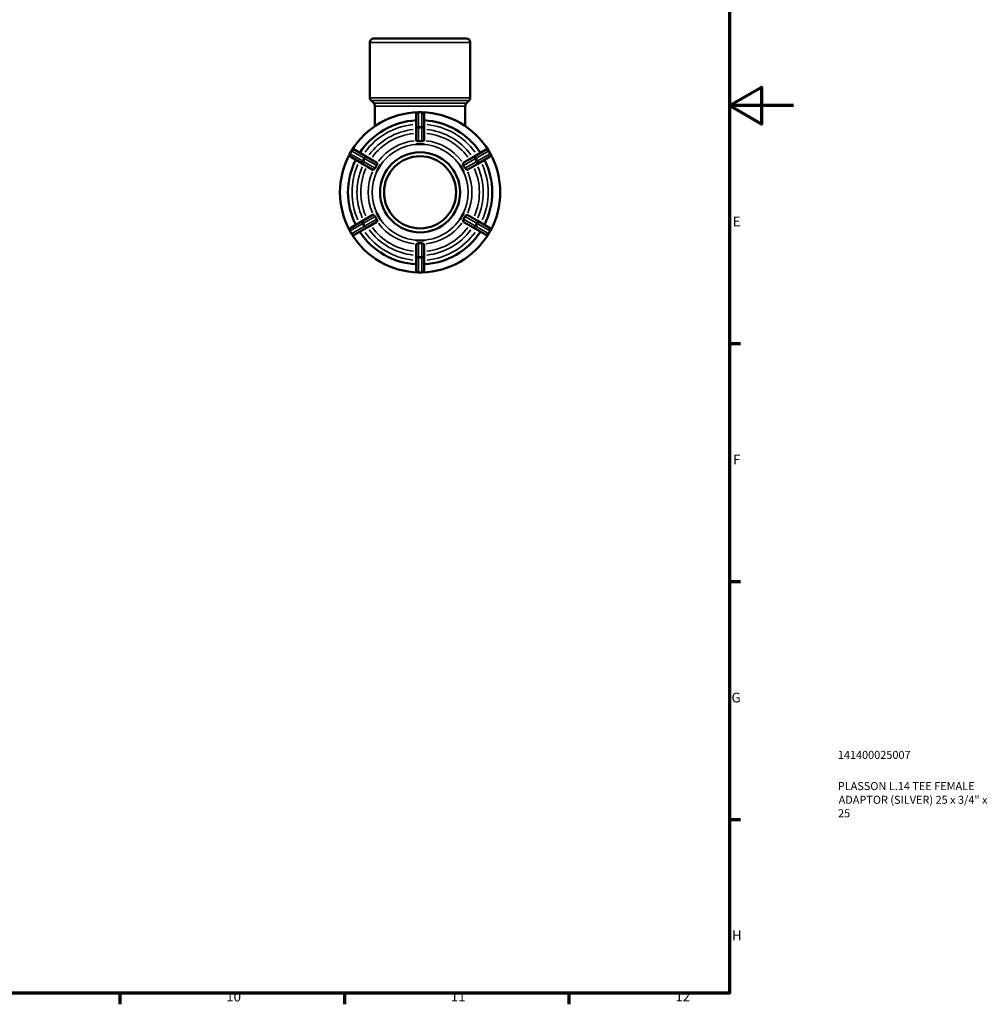
# Model space of a CAD drawing. Units: millimetres. Extents: x 0 to 901, y -218 to 603.
# Drawn here: x 599 to 901, y 17 to 324 of the extents above; entities that cross this region are included whole.
import ezdxf

# ---------------------------------------------------------------- set-up
doc = ezdxf.new("R2010")
doc.units = ezdxf.units.MM
for name, color, linetype, lineweight in [('Border (ANSI)', 7, 'Continuous', 70), ('Title (ISO)', 7, 'Continuous', 50), ('Visible (ANSI)', 7, 'Continuous', 50), ('Visible Narrow (ANSI)', 7, 'Continuous', 35)]:
    doc.layers.add(name, color=color, linetype=linetype, lineweight=lineweight)
doc.styles.add('Note Text (ANSI)', font='tahoma.ttf')
doc.styles.add('Note Text (ISO)', font='tahoma.ttf')

# ---------------------------------------------------------------- blocks, each defined once
blk = doc.blocks.new('Borders Default Border')
at = {"layer": 'Border (ANSI)'}
for p, q in [((821, 222.75), (824.45, 222.75)), ((821, 148.5), (824.45, 148.5)), ((821, 74.25), (824.45, 74.25)), ((630.75, 20), (630.75, 16.55)), ((700.83, 20), (700.83, 16.55)), ((770.92, 20), (770.92, 16.55))]:
    blk.add_line(p, q, dxfattribs=at)
at = {"layer": 'Border (ANSI)', "flags": 128}
for points in [[(20, 20), (20, 574), (821, 574), (821, 20), (20, 20)], [(841, 297), (821, 297), (831, 302.77), (831, 291.23), (821, 297)]]:
    blk.add_lwpolyline(points, dxfattribs=at)
at = {"layer": 'Border (ANSI)', "attachment_point": 7, "style": 'Note Text (ANSI)'}
for s, insert, char_height in [('E', (822.05, 258.35), 3.05), ('F', (822.14, 184.1), 3.05), ('G', (821.66, 109.79), 3.05), ('H', (821.81, 35.6), 3.05), ('10', (663.96, 16.49), 3.048), ('11', (734.04, 16.55), 3.048), ('12', (804.13, 16.55), 3.048)]:
    blk.add_mtext(s, dxfattribs=dict(at, insert=insert, char_height=char_height))
blk = doc.blocks.new('Title Blocks ISO')
at = {"layer": 'Title (ISO)', "color": 232, "true_color": 0xca0064, "style": 'Note Text (ISO)'}
for tag, p in [('PART_NUMBER_001', (33.84, 73.13)), ('DESCRIPTION_001', (33.84, 63.4)), ('DESCRIPTION_002', (34.09, 59.12)), ('DESCRIPTION_003', (33.91, 54.9))]:
    blk.add_attdef(tag, p, '', height=2.5, dxfattribs=at)

msp = doc.modelspace()

# ---------------------------------------------------------------- linework, layer by layer
at = {"layer": 'Visible (ANSI)'}
for p, q in [((708.79, 299.445), (708.79, 316.677)), ((710.04, 317.927), (738.892, 317.927)), ((740.142, 299.445), (740.142, 316.677)), ((709.991, 297.726), (709.156, 298.561)), ((738.941, 297.726), (739.776, 298.561)), ((710.358, 290.566), (710.358, 296.842)), ((738.574, 290.566), (738.574, 296.842)), ((723.216, 294.177), (723.216, 289.749)), ((724.966, 294.927), (723.966, 294.927)), ((725.716, 289.749), (725.716, 294.177)), ((723.216, 289.749), (723.216, 286.203)), ((725.716, 286.203), (725.716, 289.749)), ((703.065, 282.86), (702.565, 281.994)), ((707.925, 280.921), (704.09, 283.135)), ((723.216, 284.92), (723.216, 284.917)), ((723.216, 284.917), (724.466, 284.917)), ((723.216, 284.917), (723.216, 284.916)), ((724.466, 284.917), (725.716, 284.917)), ((725.716, 284.917), (725.716, 284.92)), ((725.716, 284.916), (725.716, 284.917)), ((744.842, 283.135), (741.007, 280.921)), ((746.367, 281.994), (745.867, 282.86)), ((702.84, 280.97), (706.675, 278.756)), ((710.996, 279.148), (707.925, 280.921)), ((741.007, 280.921), (737.936, 279.148)), ((742.257, 278.756), (746.092, 280.97)), ((706.675, 278.756), (709.746, 276.982)), ((710.86, 276.34), (711.485, 277.422)), ((711.485, 277.422), (712.11, 278.505)), ((712.11, 278.505), (712.107, 278.506)), ((712.11, 278.504), (712.11, 278.505)), ((736.825, 278.506), (736.822, 278.505)), ((736.822, 278.505), (737.447, 277.422)), ((736.822, 278.505), (736.822, 278.504)), ((737.447, 277.422), (738.072, 276.34)), ((739.186, 276.982), (742.257, 278.756)), ((710.857, 276.341), (710.86, 276.34)), ((710.86, 276.34), (710.86, 276.339)), ((738.072, 276.34), (738.075, 276.341)), ((738.072, 276.339), (738.072, 276.34)), ((709.746, 262.872), (706.675, 261.099)), ((710.86, 263.515), (710.857, 263.514)), ((710.86, 263.516), (710.86, 263.515)), ((711.485, 262.433), (710.86, 263.515)), ((712.11, 261.35), (711.485, 262.433)), ((712.107, 261.349), (712.11, 261.35)), ((712.11, 261.35), (712.11, 261.351)), ((737.447, 262.433), (736.822, 261.35)), ((736.822, 261.351), (736.822, 261.35)), ((736.822, 261.35), (736.825, 261.349)), ((738.072, 263.515), (737.447, 262.433)), ((738.072, 263.515), (738.072, 263.516)), ((738.075, 263.514), (738.072, 263.515)), ((742.257, 261.099), (739.186, 262.872)), ((706.675, 261.099), (702.84, 258.885)), ((704.09, 256.72), (707.925, 258.934)), ((707.925, 258.934), (710.996, 260.707)), ((737.936, 260.707), (741.007, 258.934)), ((741.007, 258.934), (744.842, 256.72)), ((746.092, 258.885), (742.257, 261.099)), ((702.565, 257.86), (703.065, 256.994)), ((745.867, 256.994), (746.367, 257.86)), ((723.216, 254.939), (723.216, 254.938)), ((724.466, 254.938), (723.216, 254.938)), ((723.216, 254.938), (723.216, 254.935)), ((723.216, 253.652), (723.216, 250.106)), ((725.716, 254.938), (724.466, 254.938)), ((725.716, 254.938), (725.716, 254.939)), ((725.716, 254.935), (725.716, 254.938)), ((725.716, 250.106), (725.716, 253.652)), ((723.216, 250.106), (723.216, 245.677)), ((725.716, 245.677), (725.716, 250.106)), ((723.966, 244.927), (724.966, 244.927))]:
    msp.add_line(p, q, dxfattribs=at)
for radius in [12.5, 11.25]:
    msp.add_circle((724.466, 269.927), radius, dxfattribs=at)
for centre, radius, start, end in [((710.04, 316.677), 1.25, 90, 180), ((738.892, 316.677), 1.25, 0, 90), ((710.04, 299.445), 1.25, 180, 225), ((738.892, 299.445), 1.25, 315, 0), ((709.108, 296.842), 1.25, 0, 45), ((739.824, 296.842), 1.25, 135, 180), ((724.466, 269.927), 25, 91.38542, 148.61458), ((724.466, 269.927), 22.5, 93.18474, 146.81526), ((723.966, 294.177), 0.75, 90, 180), ((724.966, 294.177), 0.75, 0, 90), ((724.466, 269.927), 25, 31.38542, 88.61458), ((724.466, 269.927), 22.5, 33.18474, 86.81526), ((703.715, 282.485), 0.75, 60, 150), ((745.217, 282.485), 0.75, 30, 120), ((724.466, 269.927), 25, 151.38542, 208.61458), ((724.466, 269.927), 22.5, 153.18474, 206.81526), ((703.215, 281.619), 0.75, 150, 240), ((724.466, 269.927), 22.5, 333.18474, 26.81526), ((745.717, 281.619), 0.75, 300, 30), ((724.466, 269.927), 25, 331.38542, 28.61458), ((703.215, 258.235), 0.75, 120, 210), ((745.717, 258.235), 0.75, 330, 60), ((703.715, 257.369), 0.75, 210, 300), ((724.466, 269.927), 25, 211.38542, 268.61458), ((724.466, 269.927), 22.5, 213.18474, 266.81526), ((724.466, 269.927), 25, 271.38542, 328.61458), ((724.466, 269.927), 22.5, 273.18474, 326.81526), ((745.217, 257.369), 0.75, 240, 330), ((723.966, 245.677), 0.75, 180, 270), ((724.966, 245.677), 0.75, 270, 0)]:
    msp.add_arc(centre, radius, start, end, dxfattribs=at)
for points, knots in [([(723.32, 286.084), (723.306, 286.091), (723.293, 286.098), (723.239, 286.133), (723.219, 286.165), (723.216, 286.198), (723.216, 286.2), (723.216, 286.203)], [0.209774581, 0.209774581, 0.209774581, 0.209774581, 0.219192626, 0.219192626, 0.255038777, 0.255038777, 0.257493952, 0.257493952, 0.257493952, 0.257493952]), ([(723.966, 285.836), (723.94, 285.835), (723.913, 285.836), (723.84, 285.844), (723.789, 285.856), (723.645, 285.91), (723.555, 285.959), (723.414, 286.035), (723.362, 286.063), (723.32, 286.084)], [-0.370269369, -0.370269369, -0.370269369, -0.370269369, -0.358266285, -0.358266285, -0.33684905, -0.33684905, -0.302343768, -0.302343768, -0.276732695, -0.276732695, -0.276732695, -0.276732695]), ([(724.966, 285.836), (724.795, 285.845), (724.627, 285.849), (724.305, 285.849), (724.137, 285.845), (723.966, 285.836)], [0.522749011, 0.522749011, 0.522749011, 0.522749011, 0.571019475, 0.571019475, 0.61928994, 0.61928994, 0.61928994, 0.61928994]), ([(725.612, 286.084), (725.608, 286.082), (725.605, 286.08), (725.531, 286.044), (725.439, 285.991), (725.288, 285.914), (725.228, 285.886), (725.128, 285.853), (725.085, 285.843), (725.016, 285.836), (724.991, 285.835), (724.966, 285.836)], [-0.54491098, -0.54491098, -0.54491098, -0.54491098, -0.5425626, -0.5425626, -0.49562447, -0.49562447, -0.46714658, -0.46714658, -0.44904306, -0.44904306, -0.43900418, -0.43900418, -0.43900418, -0.43900418]), ([(725.716, 286.203), (725.716, 286.2), (725.716, 286.198), (725.713, 286.165), (725.693, 286.133), (725.639, 286.098), (725.626, 286.091), (725.612, 286.084)], [0.262425408, 0.262425408, 0.262425408, 0.262425408, 0.264880583, 0.264880583, 0.300726734, 0.300726734, 0.310144778, 0.310144778, 0.310144778, 0.310144778]), ([(709.901, 277.013), (709.888, 277.004), (709.876, 276.997), (709.818, 276.968), (709.78, 276.966), (709.75, 276.98), (709.748, 276.981), (709.746, 276.982)], [0.209774582, 0.209774582, 0.209774582, 0.209774582, 0.219192626, 0.219192626, 0.255038777, 0.255038777, 0.257493952, 0.257493952, 0.257493952, 0.257493952]), ([(710.438, 277.449), (710.423, 277.419), (710.405, 277.391), (710.347, 277.318), (710.301, 277.277), (710.166, 277.176), (710.068, 277.118), (709.954, 277.048), (709.925, 277.03), (709.901, 277.013)], [-0.39129714, -0.39129714, -0.39129714, -0.39129714, -0.37664195, -0.37664195, -0.35001042, -0.35001042, -0.30623666, -0.30623666, -0.28878713, -0.28878713, -0.28878713, -0.28878713]), ([(710.938, 278.315), (710.845, 278.171), (710.758, 278.028), (710.597, 277.749), (710.516, 277.602), (710.438, 277.449)], [-0.61928994, -0.61928994, -0.61928994, -0.61928994, -0.571019475, -0.571019475, -0.522749011, -0.522749011, -0.522749011, -0.522749011]), ([(711.047, 278.998), (711.042, 278.931), (711.041, 278.839), (711.034, 278.657), (711.028, 278.563), (710.993, 278.424), (710.976, 278.381), (710.951, 278.335), (710.945, 278.325), (710.938, 278.315)], [-0.60409147, -0.60409147, -0.60409147, -0.60409147, -0.56128979, -0.56128979, -0.52263659, -0.52263659, -0.49972855, -0.49972855, -0.49277707, -0.49277707, -0.49277707, -0.49277707]), ([(710.996, 279.148), (710.998, 279.146), (711, 279.145), (711.027, 279.127), (711.044, 279.093), (711.048, 279.028), (711.048, 279.014), (711.047, 278.998)], [0.262425408, 0.262425408, 0.262425408, 0.262425408, 0.264880583, 0.264880583, 0.300726734, 0.300726734, 0.310144778, 0.310144778, 0.310144778, 0.310144778]), ([(737.885, 278.998), (737.884, 279.014), (737.884, 279.028), (737.888, 279.093), (737.905, 279.127), (737.932, 279.145), (737.934, 279.146), (737.936, 279.148)], [0.209774584, 0.209774584, 0.209774584, 0.209774584, 0.219192626, 0.219192626, 0.255038777, 0.255038777, 0.257493952, 0.257493952, 0.257493952, 0.257493952]), ([(737.993, 278.315), (737.993, 278.315), (737.993, 278.316), (737.969, 278.352), (737.952, 278.39), (737.916, 278.498), (737.906, 278.569), (737.892, 278.734), (737.892, 278.845), (737.887, 278.958), (737.886, 278.979), (737.885, 278.998)], [-0.47142766, -0.47142766, -0.47142766, -0.47142766, -0.47118222, -0.47118222, -0.44902911, -0.44902911, -0.41144819, -0.41144819, -0.35094542, -0.35094542, -0.33572019, -0.33572019, -0.33572019, -0.33572019]), ([(738.493, 277.449), (738.416, 277.602), (738.335, 277.749), (738.174, 278.028), (738.087, 278.171), (737.993, 278.315)], [0.522749011, 0.522749011, 0.522749011, 0.522749011, 0.571019475, 0.571019475, 0.61928994, 0.61928994, 0.61928994, 0.61928994]), ([(739.031, 277.013), (738.976, 277.05), (738.899, 277.096), (738.746, 277.192), (738.666, 277.245), (738.572, 277.335), (738.545, 277.366), (738.511, 277.416), (738.502, 277.432), (738.493, 277.449)], [-0.4995033, -0.4995033, -0.4995033, -0.4995033, -0.4570329, -0.4570329, -0.41567567, -0.41567567, -0.39739512, -0.39739512, -0.38925263, -0.38925263, -0.38925263, -0.38925263]), ([(739.186, 276.982), (739.184, 276.981), (739.182, 276.98), (739.152, 276.966), (739.114, 276.968), (739.056, 276.997), (739.044, 277.004), (739.031, 277.013)], [0.262425408, 0.262425408, 0.262425408, 0.262425408, 0.264880583, 0.264880583, 0.300726734, 0.300726734, 0.310144778, 0.310144778, 0.310144778, 0.310144778]), ([(709.746, 262.872), (709.748, 262.873), (709.75, 262.874), (709.78, 262.889), (709.818, 262.887), (709.876, 262.858), (709.888, 262.85), (709.901, 262.842)], [0.262425408, 0.262425408, 0.262425408, 0.262425408, 0.264880583, 0.264880583, 0.300726734, 0.300726734, 0.310144778, 0.310144778, 0.310144778, 0.310144778]), ([(709.901, 262.842), (709.956, 262.804), (710.033, 262.759), (710.186, 262.663), (710.266, 262.609), (710.36, 262.52), (710.387, 262.489), (710.421, 262.438), (710.43, 262.422), (710.438, 262.406)], [-0.4995033, -0.4995033, -0.4995033, -0.4995033, -0.4570329, -0.4570329, -0.41567567, -0.41567567, -0.39739512, -0.39739512, -0.38925263, -0.38925263, -0.38925263, -0.38925263]), ([(710.438, 262.406), (710.516, 262.253), (710.597, 262.106), (710.758, 261.827), (710.845, 261.684), (710.938, 261.54)], [0.522749011, 0.522749011, 0.522749011, 0.522749011, 0.571019475, 0.571019475, 0.61928994, 0.61928994, 0.61928994, 0.61928994]), ([(710.938, 261.54), (710.939, 261.54), (710.939, 261.539), (710.963, 261.503), (710.98, 261.464), (711.016, 261.356), (711.026, 261.286), (711.04, 261.12), (711.04, 261.009), (711.045, 260.897), (711.046, 260.876), (711.047, 260.857)], [-0.47142766, -0.47142766, -0.47142766, -0.47142766, -0.47118222, -0.47118222, -0.44902911, -0.44902911, -0.41144819, -0.41144819, -0.35094542, -0.35094542, -0.33572019, -0.33572019, -0.33572019, -0.33572019]), ([(737.885, 260.857), (737.89, 260.924), (737.89, 261.016), (737.898, 261.198), (737.904, 261.292), (737.938, 261.431), (737.956, 261.473), (737.981, 261.519), (737.987, 261.53), (737.993, 261.54)], [-0.60409147, -0.60409147, -0.60409147, -0.60409147, -0.56128979, -0.56128979, -0.52263659, -0.52263659, -0.49972855, -0.49972855, -0.49277707, -0.49277707, -0.49277707, -0.49277707]), ([(737.993, 261.54), (738.087, 261.684), (738.174, 261.827), (738.335, 262.106), (738.416, 262.253), (738.493, 262.406)], [-0.61928994, -0.61928994, -0.61928994, -0.61928994, -0.571019475, -0.571019475, -0.522749011, -0.522749011, -0.522749011, -0.522749011]), ([(738.493, 262.406), (738.509, 262.436), (738.527, 262.464), (738.585, 262.537), (738.631, 262.578), (738.766, 262.679), (738.864, 262.737), (738.978, 262.807), (739.007, 262.825), (739.031, 262.842)], [-0.39129714, -0.39129714, -0.39129714, -0.39129714, -0.37664195, -0.37664195, -0.35001042, -0.35001042, -0.30623666, -0.30623666, -0.28878713, -0.28878713, -0.28878713, -0.28878713]), ([(739.031, 262.842), (739.044, 262.85), (739.056, 262.858), (739.114, 262.887), (739.152, 262.889), (739.182, 262.874), (739.184, 262.873), (739.186, 262.872)], [0.209774582, 0.209774582, 0.209774582, 0.209774582, 0.219192626, 0.219192626, 0.255038777, 0.255038777, 0.257493952, 0.257493952, 0.257493952, 0.257493952]), ([(711.047, 260.857), (711.048, 260.841), (711.048, 260.827), (711.044, 260.762), (711.027, 260.728), (711, 260.709), (710.998, 260.708), (710.996, 260.707)], [0.209774584, 0.209774584, 0.209774584, 0.209774584, 0.219192626, 0.219192626, 0.255038777, 0.255038777, 0.257493952, 0.257493952, 0.257493952, 0.257493952]), ([(737.936, 260.707), (737.934, 260.708), (737.932, 260.709), (737.905, 260.728), (737.888, 260.762), (737.884, 260.827), (737.884, 260.841), (737.885, 260.857)], [0.262425408, 0.262425408, 0.262425408, 0.262425408, 0.264880583, 0.264880583, 0.300726734, 0.300726734, 0.310144778, 0.310144778, 0.310144778, 0.310144778]), ([(723.216, 253.652), (723.216, 253.654), (723.216, 253.656), (723.219, 253.689), (723.239, 253.721), (723.293, 253.757), (723.306, 253.764), (723.32, 253.771)], [0.262425408, 0.262425408, 0.262425408, 0.262425408, 0.264880583, 0.264880583, 0.300726734, 0.300726734, 0.310144778, 0.310144778, 0.310144778, 0.310144778]), ([(723.32, 253.771), (723.323, 253.773), (723.327, 253.774), (723.401, 253.811), (723.493, 253.864), (723.644, 253.94), (723.704, 253.968), (723.804, 254.001), (723.847, 254.012), (723.916, 254.019), (723.941, 254.02), (723.966, 254.018)], [-0.54491098, -0.54491098, -0.54491098, -0.54491098, -0.5425626, -0.5425626, -0.49562447, -0.49562447, -0.46714658, -0.46714658, -0.44904306, -0.44904306, -0.43900418, -0.43900418, -0.43900418, -0.43900418]), ([(723.966, 254.018), (724.137, 254.009), (724.305, 254.005), (724.627, 254.005), (724.795, 254.009), (724.966, 254.018)], [0.522749011, 0.522749011, 0.522749011, 0.522749011, 0.571019475, 0.571019475, 0.61928994, 0.61928994, 0.61928994, 0.61928994]), ([(724.966, 254.018), (724.992, 254.02), (725.019, 254.019), (725.092, 254.011), (725.142, 253.998), (725.287, 253.945), (725.377, 253.896), (725.518, 253.82), (725.57, 253.791), (725.612, 253.771)], [-0.370269369, -0.370269369, -0.370269369, -0.370269369, -0.358266285, -0.358266285, -0.33684905, -0.33684905, -0.302343768, -0.302343768, -0.276732695, -0.276732695, -0.276732695, -0.276732695]), ([(725.612, 253.771), (725.626, 253.764), (725.639, 253.757), (725.693, 253.721), (725.713, 253.689), (725.716, 253.656), (725.716, 253.654), (725.716, 253.652)], [0.209774581, 0.209774581, 0.209774581, 0.209774581, 0.219192626, 0.219192626, 0.255038777, 0.255038777, 0.257493952, 0.257493952, 0.257493952, 0.257493952])]:
    msp.add_open_spline(points, degree=3, knots=knots, dxfattribs=at)
for points in [[(723.216, 284.92), (723.641, 284.916), (724.07, 284.917), (724.466, 284.917)], [(724.466, 284.917), (724.062, 284.917), (723.643, 284.917), (723.216, 284.916)], [(724.466, 284.917), (724.862, 284.917), (725.291, 284.916), (725.716, 284.92)], [(725.716, 284.916), (725.289, 284.917), (724.87, 284.917), (724.466, 284.917)], [(710.857, 276.341), (711.073, 276.707), (711.286, 277.079), (711.485, 277.422)], [(711.485, 277.422), (711.283, 277.072), (711.073, 276.71), (710.86, 276.339)], [(711.485, 277.422), (711.683, 277.765), (711.898, 278.136), (712.107, 278.506)], [(712.11, 278.504), (711.896, 278.135), (711.687, 277.772), (711.485, 277.422)], [(737.447, 277.422), (737.245, 277.772), (737.036, 278.135), (736.822, 278.504)], [(736.825, 278.506), (737.034, 278.136), (737.249, 277.765), (737.447, 277.422)], [(737.447, 277.422), (737.646, 277.079), (737.859, 276.707), (738.075, 276.341)], [(738.072, 276.339), (737.859, 276.71), (737.649, 277.072), (737.447, 277.422)], [(711.485, 262.433), (711.286, 262.776), (711.073, 263.147), (710.857, 263.514)], [(710.86, 263.516), (711.074, 263.144), (711.283, 262.781), (711.485, 262.433)], [(711.485, 262.433), (711.686, 262.084), (711.895, 261.721), (712.11, 261.351)], [(712.107, 261.349), (711.898, 261.719), (711.683, 262.089), (711.485, 262.433)], [(736.822, 261.351), (737.036, 261.72), (737.245, 262.083), (737.447, 262.433)], [(737.447, 262.433), (737.249, 262.089), (737.034, 261.719), (736.825, 261.349)], [(737.447, 262.433), (737.649, 262.782), (737.859, 263.145), (738.072, 263.516)], [(738.075, 263.514), (737.859, 263.147), (737.646, 262.776), (737.447, 262.433)], [(723.216, 254.939), (723.643, 254.937), (724.062, 254.938), (724.466, 254.938)], [(724.466, 254.938), (724.07, 254.938), (723.641, 254.939), (723.216, 254.935)], [(724.466, 254.938), (724.87, 254.938), (725.289, 254.937), (725.716, 254.939)], [(725.716, 254.935), (725.291, 254.939), (724.862, 254.938), (724.466, 254.938)]]:
    msp.add_open_spline(points, degree=3, dxfattribs=at)
at = {"layer": 'Visible Narrow (ANSI)'}
for p, q in [((739.949, 316.677), (708.983, 316.677)), ((708.983, 299.445), (739.949, 299.445)), ((739.587, 298.561), (709.345, 298.561)), ((710.17, 297.726), (738.762, 297.726)), ((738.401, 296.842), (710.531, 296.842)), ((723.966, 294.927), (723.966, 294.836)), ((723.966, 290.62), (723.966, 294.605)), ((724.016, 294.827), (724.916, 294.827)), ((724.966, 294.836), (724.966, 294.927)), ((724.966, 294.605), (724.966, 290.62)), ((723.966, 290.387), (723.966, 290.077)), ((723.966, 286.047), (723.966, 289.845)), ((724.916, 290.399), (724.016, 290.399)), ((724.016, 290.056), (724.916, 290.056)), ((724.966, 290.077), (724.966, 290.387)), ((724.966, 289.845), (724.966, 286.047)), ((702.677, 281.987), (703.127, 282.767)), ((703.144, 282.815), (703.066, 282.86)), ((703.344, 282.699), (706.796, 280.707)), ((742.136, 280.707), (745.588, 282.699)), ((745.866, 282.86), (745.788, 282.815)), ((745.805, 282.767), (746.255, 281.987)), ((702.566, 281.994), (702.644, 281.949)), ((706.296, 279.841), (702.844, 281.833)), ((706.498, 279.724), (706.766, 279.569)), ((706.962, 280.553), (706.512, 279.773)), ((706.809, 279.602), (707.259, 280.381)), ((707.266, 280.435), (706.998, 280.59)), ((707.467, 280.319), (710.756, 278.42)), ((738.176, 278.42), (741.465, 280.319)), ((741.934, 280.59), (741.666, 280.435)), ((741.672, 280.381), (742.122, 279.602)), ((742.42, 279.773), (741.97, 280.553)), ((742.166, 279.569), (742.434, 279.724)), ((746.088, 281.833), (742.636, 279.841)), ((746.288, 281.949), (746.366, 281.994)), ((710.256, 277.554), (706.967, 279.453)), ((741.965, 279.453), (738.676, 277.554)), ((706.967, 260.402), (710.256, 262.3)), ((710.756, 261.434), (707.467, 259.536)), ((741.465, 259.536), (738.176, 261.434)), ((738.676, 262.3), (741.965, 260.402)), ((702.844, 258.021), (706.296, 260.014)), ((706.796, 259.148), (703.344, 257.155)), ((706.766, 260.286), (706.498, 260.131)), ((706.512, 260.081), (706.962, 259.302)), ((707.259, 259.474), (706.809, 260.253)), ((706.998, 259.265), (707.266, 259.42)), ((741.666, 259.42), (741.934, 259.265)), ((742.122, 260.253), (741.672, 259.474)), ((741.97, 259.302), (742.42, 260.081)), ((745.588, 257.155), (742.136, 259.148)), ((742.434, 260.131), (742.166, 260.286)), ((742.636, 260.014), (746.088, 258.021)), ((702.644, 257.906), (702.566, 257.861)), ((703.127, 257.088), (702.677, 257.867)), ((703.066, 256.994), (703.144, 257.04)), ((745.788, 257.04), (745.866, 256.994)), ((746.255, 257.867), (745.805, 257.088)), ((746.366, 257.861), (746.288, 257.906)), ((723.966, 250.01), (723.966, 253.808)), ((724.966, 253.808), (724.966, 250.01)), ((723.966, 249.778), (723.966, 249.468)), ((723.966, 245.249), (723.966, 249.235)), ((724.916, 249.799), (724.016, 249.799)), ((724.016, 249.456), (724.916, 249.456)), ((724.966, 249.468), (724.966, 249.778)), ((724.966, 249.235), (724.966, 245.249)), ((723.966, 245.018), (723.966, 244.928)), ((724.916, 245.028), (724.016, 245.028)), ((724.966, 244.928), (724.966, 245.018))]:
    msp.add_line(p, q, dxfattribs=at)
for radius, start, end in [(21.25, 96.03506, 143.96494), (19.709, 96.27264, 143.72736), (19.709, 36.27264, 83.72736), (21.25, 36.03506, 83.96494), (18.502, 96.48653, 143.51347), (16.197, 96.65116, 143.34884), (16.197, 36.65116, 83.34884), (18.502, 36.48653, 83.51347), (14.99, 93, 147), (14.99, 33, 87), (21.25, 156.03506, 203.96494), (19.709, 156.27264, 203.72736), (18.502, 156.48653, 203.51347), (14.99, 153, 207), (14.99, 333, 27), (18.502, 336.48653, 23.51347), (19.709, 336.27264, 23.72736), (21.25, 336.03506, 23.96494), (16.197, 156.65116, 203.34884), (16.197, 336.65116, 23.34884), (14.99, 213, 267), (14.99, 273, 327), (19.709, 216.27264, 263.72736), (18.502, 216.48653, 263.51347), (16.197, 216.65116, 263.34884), (16.197, 276.65116, 323.34884), (18.502, 276.48653, 323.51347), (19.709, 276.27264, 323.72736), (21.25, 216.03506, 263.96494), (21.25, 276.03506, 323.96494)]:
    msp.add_arc((724.466, 269.927), radius, start, end, dxfattribs=at)
for centre, major_axis, ratio, start_param, end_param in [((723.966, 294.177), (-0.75, 0), 0.8660254, 4.7909288, 6.2046455), ((724.966, 294.177), (0.75, 0), 0.8660254, 0.0785398, 1.4922565), ((723.966, 289.749), (-0.75, 0), 0.8660254, 4.7909288, 6.2046455), ((723.966, 289.749), (-0.75, 0), 0.4086522, 4.7909288, 6.2046455), ((724.966, 289.749), (0.75, 0), 0.8660254, 0.0785398, 1.4922565), ((724.966, 289.749), (0.75, 0), 0.4086522, 0.0785398, 1.4922565), ((703.715, 282.485), (0.375, 0.65), 0.8660254, 0.0785398, 1.4922565), ((745.217, 282.485), (-0.375, 0.65), 0.8660254, 4.7909288, 6.2046455), ((703.215, 281.619), (-0.375, -0.65), 0.8660254, 4.7909288, 6.2046455), ((707.05, 279.405), (-0.375, -0.65), 0.8660254, 4.7909288, 6.2046455), ((707.55, 280.271), (0.375, 0.65), 0.8660254, 0.0785398, 1.4922565), ((707.55, 280.271), (0.375, 0.65), 0.4086522, 0.0785398, 1.4922565), ((741.382, 280.271), (-0.375, 0.65), 0.4086522, 4.7909288, 6.2046455), ((741.382, 280.271), (-0.375, 0.65), 0.8660254, 4.7909288, 6.2046455), ((741.882, 279.405), (0.375, -0.65), 0.8660254, 0.0785398, 1.4922565), ((745.717, 281.619), (0.375, -0.65), 0.8660254, 0.0785398, 1.4922565), ((707.05, 279.405), (-0.375, -0.65), 0.4086522, 4.7909288, 6.2046455), ((741.882, 279.405), (0.375, -0.65), 0.4086522, 0.0785398, 1.4922565), ((703.215, 258.235), (-0.375, 0.65), 0.8660254, 0.0785398, 1.4922565), ((707.05, 260.45), (-0.375, 0.65), 0.8660254, 0.0785398, 1.4922565), ((707.05, 260.45), (-0.375, 0.65), 0.4086522, 0.0785398, 1.4922565), ((707.55, 259.584), (0.375, -0.65), 0.8660254, 4.7909288, 6.2046455), ((707.55, 259.584), (0.375, -0.65), 0.4086522, 4.7909288, 6.2046455), ((741.382, 259.584), (-0.375, -0.65), 0.4086522, 0.0785398, 1.4922565), ((741.382, 259.584), (-0.375, -0.65), 0.8660254, 0.0785398, 1.4922565), ((741.882, 260.45), (0.375, 0.65), 0.4086522, 4.7909288, 6.2046455), ((741.882, 260.45), (0.375, 0.65), 0.8660254, 4.7909288, 6.2046455), ((745.717, 258.235), (0.375, 0.65), 0.8660254, 4.7909288, 6.2046455), ((703.715, 257.369), (0.375, -0.65), 0.8660254, 4.7909288, 6.2046455), ((745.217, 257.369), (-0.375, -0.65), 0.8660254, 0.0785398, 1.4922565), ((723.966, 250.106), (-0.75, 0), 0.4086522, 0.0785398, 1.4922565), ((723.966, 250.106), (-0.75, 0), 0.8660254, 0.0785398, 1.4922565), ((724.966, 250.106), (0.75, 0), 0.4086522, 4.7909288, 6.2046455), ((724.966, 250.106), (0.75, 0), 0.8660254, 4.7909288, 6.2046455), ((723.966, 245.677), (-0.75, 0), 0.8660254, 0.0785398, 1.4922565), ((724.966, 245.677), (0.75, 0), 0.8660254, 4.7909288, 6.2046455)]:
    msp.add_ellipse(centre, major_axis=major_axis, ratio=ratio, start_param=start_param, end_param=end_param, dxfattribs=at)

# ---------------------------------------------------------------- block references
msp.add_blockref('Borders Default Border', (0, 0))
msp.add_blockref('Title Blocks ISO', (821, 20)).add_auto_attribs({'PART_NUMBER_001': '141400025007', 'DESCRIPTION_001': 'PLASSON L.14 TEE FEMALE', 'DESCRIPTION_002': 'ADAPTOR (SILVER) 25 x 3/4" x', 'DESCRIPTION_003': '25'})

doc.saveas('drawing.dxf')
